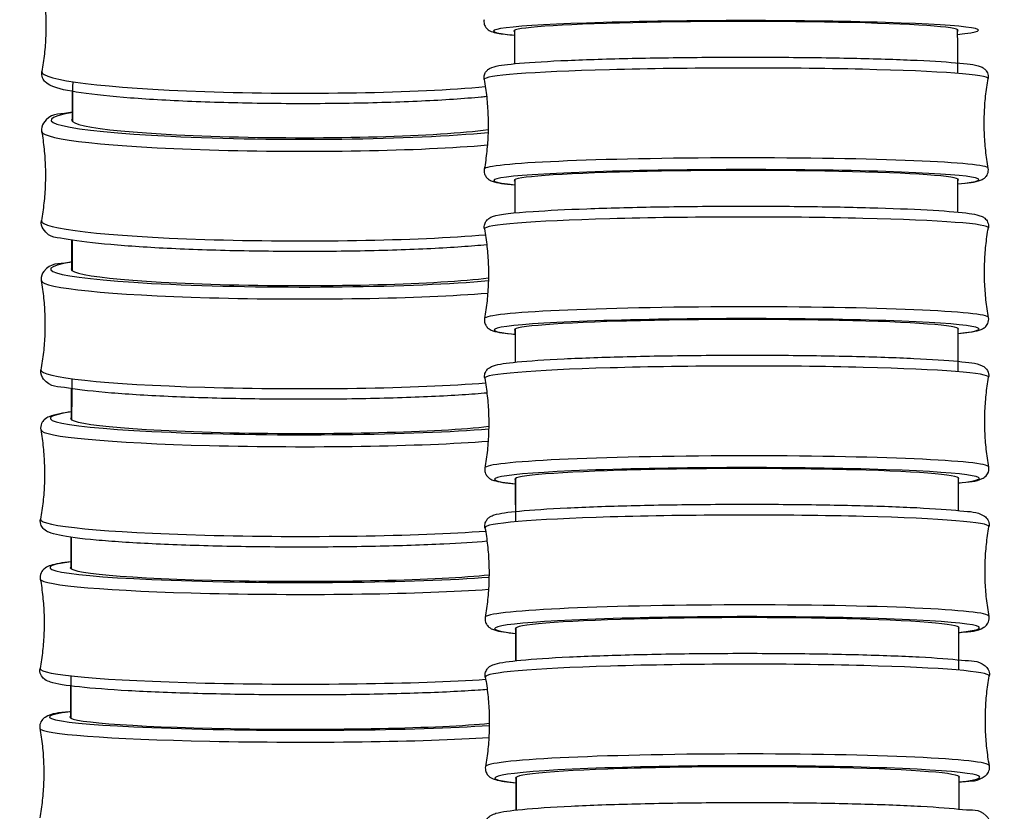
# Model space of a CAD drawing. Units: millimetres. Extents: x 80 to 2890, y 80 to 2020.
# Drawn here: x 2302 to 2332, y 611 to 636 of the extents above; entities that cross this region are included whole.
import ezdxf

# ---------------------------------------------------------------- set-up
doc = ezdxf.new("R2010")
doc.units = ezdxf.units.MM
doc.header["$LTSCALE"] = 1.8
doc.layers.add('Visible (ISO)', color=7, linetype='Continuous', lineweight=25)
doc.layers.add('Visible Narrow (ISO)', color=7, linetype='Continuous', lineweight=25)

msp = doc.modelspace()

# ---------------------------------------------------------------- linework, layer by layer
at = {"layer": 'Visible (ISO)'}
for centre, major_axis, ratio, start_param, end_param in [((2323.96691, 635.63708), (-6.89999, -0.01172), 0.04136646, 3.0581607, 6.36886846), ((2310.22144, 632.83615), (-6.89997, 0.0217), 0.0764223, 6.19808002, 8.92133471), ((2323.97522, 630.99151), (-6.89999, -0.01222), 0.04312988, 3.0575516, 6.36927196), ((2310.20659, 628.20025), (-6.89997, 0.02012), 0.0708791, 6.19806865, 8.92853006), ((2323.98385, 626.34628), (-6.89999, -0.01269), 0.04478439, 3.05702028, 6.36967909), ((2310.19278, 623.56242), (-6.89998, 0.01847), 0.06510191, 6.1980368, 8.93554228), ((2323.99276, 621.70137), (-6.89999, -0.01312), 0.04629742, 3.05662524, 6.37003801), ((2310.18006, 618.92273), (-6.89998, 0.01676), 0.05910024, 6.19799823, 8.94234793), ((2324.00192, 617.05675), (-6.89999, -0.0135), 0.04763376, 3.05643616, 6.37030916), ((2310.16848, 614.28127), (-6.89998, 0.015), 0.0528828, 6.19796313, 8.94892031), ((2324.01128, 612.41237), (-6.89999, -0.01382), 0.0487559, 3.05653521, 6.37046542)]:
    msp.add_ellipse(centre, major_axis=major_axis, ratio=ratio, start_param=start_param, end_param=end_param, dxfattribs=at)
for points, knots in [([(2302.40768, 637.13588), (2302.43891, 636.95701), (2302.46433, 636.77482), (2302.50245, 636.40625), (2302.51514, 636.21989), (2302.5272, 635.84575), (2302.52657, 635.65798), (2302.51199, 635.28393), (2302.49804, 635.09765), (2302.45745, 634.72935), (2302.4308, 634.54733), (2302.39837, 634.36868)], [0.0266041905, 0.0266041905, 0.0266041905, 0.0266041905, 0.0324236993, 0.0324236993, 0.0382432081, 0.0382432081, 0.044062717, 0.044062717, 0.0498822258, 0.0498822258, 0.0557017346, 0.0557017346, 0.0557017346, 0.0557017346]), ([(2316.13726, 635.97826), (2316.12919, 635.93238), (2316.13226, 635.88136), (2316.15699, 635.7943), (2316.17734, 635.75921), (2316.22241, 635.69971), (2316.24669, 635.67949), (2316.30646, 635.63579), (2316.33548, 635.62365), (2316.48935, 635.56268), (2316.60584, 635.54969), (2316.88144, 635.51645), (2316.98101, 635.50627), (2317.09246, 635.49641)], [0.033704503, 0.033704503, 0.033704503, 0.033704503, 0.052724566, 0.052724566, 0.07225929, 0.07225929, 0.097373589, 0.097373589, 0.144571936, 0.144571936, 0.367064692, 0.367064692, 0.471149365, 0.471149365, 0.471149365, 0.471149365]), ([(2316.14063, 634.11971), (2316.13221, 634.16662), (2316.13544, 634.2189), (2316.16109, 634.3076), (2316.18211, 634.34305), (2316.22874, 634.40352), (2316.25383, 634.42383), (2316.31793, 634.46955), (2316.34937, 634.48191), (2316.55651, 634.55984), (2316.75823, 634.57862), (2317.45896, 634.64539), (2317.94146, 634.67662), (2319.08965, 634.73014), (2319.74788, 634.7526), (2321.18289, 634.78755), (2321.9588, 634.80008), (2323.55179, 634.81409), (2324.36853, 634.81557), (2325.96118, 634.80736), (2326.73681, 634.79767), (2328.16957, 634.76806), (2328.82626, 634.74813), (2329.95694, 634.69986), (2330.42943, 634.67155), (2331.15615, 634.60756), (2331.37232, 634.58912), (2331.59187, 634.50777), (2331.62766, 634.49529), (2331.69843, 634.43882), (2331.71976, 634.41924), (2331.76711, 634.35479), (2331.79345, 634.30264), (2331.80485, 634.20942), (2331.80394, 634.17731), (2331.79869, 634.14745)], [6.23447223, 6.23447223, 6.23447223, 6.23447223, 6.25468595, 6.25468595, 6.27550196, 6.27550196, 6.30275798, 6.30275798, 6.35688955, 6.35688955, 6.67436078, 6.67436078, 7.00808803, 7.00808803, 7.33058358, 7.33058358, 7.65154102, 7.65154102, 7.97212616, 7.97212616, 8.29271029, 8.29271029, 8.61366226, 8.61366226, 8.93611954, 8.93611954, 9.26846137, 9.26846137, 9.32992274, 9.32992274, 9.3521651, 9.3521651, 9.37852793, 9.37852793, 9.39138412, 9.39138412, 9.39138412, 9.39138412]), ([(2316.21786, 633.5859), (2316.16386, 633.58037), (2316.1087, 633.57493), (2315.52281, 633.5192), (2314.89182, 633.47659), (2313.49814, 633.41112), (2312.73758, 633.38806), (2311.15899, 633.36317), (2310.34144, 633.36127), (2308.73006, 633.37873), (2307.93651, 633.39807), (2306.45184, 633.45612), (2305.76118, 633.49484), (2304.54874, 633.58829), (2304.0287, 633.64295), (2303.19527, 633.7666), (2302.90213, 633.82546), (2302.62562, 633.95177), (2302.56724, 633.98194), (2302.47485, 634.07441), (2302.44245, 634.11511), (2302.39608, 634.22848), (2302.38634, 634.30242), (2302.39837, 634.36868)], [3.84050509, 3.84050509, 3.84050509, 3.84050509, 3.87518021, 3.87518021, 4.20138002, 4.20138002, 4.52350054, 4.52350054, 4.84467773, 4.84467773, 5.16573349, 5.16573349, 5.48728718, 5.48728718, 5.81089387, 5.81089387, 6.14575738, 6.14575738, 6.24232221, 6.24232221, 6.29060463, 6.29060463, 6.33888704, 6.33888704, 6.33888704, 6.33888704]), ([(2316.14063, 634.11971), (2316.17294, 633.93964), (2316.19942, 633.75622), (2316.23963, 633.38517), (2316.25334, 633.19753), (2316.26739, 632.82078), (2316.26773, 632.63168), (2316.25501, 632.25489), (2316.24196, 632.0672), (2316.20307, 631.696), (2316.17724, 631.5125), (2316.14557, 631.33231)], [6.2344722266, 6.2344722266, 6.2344722266, 6.2344722266, 6.2375360747, 6.2375360747, 6.2405999229, 6.2405999229, 6.2436637711, 6.2436637711, 6.2467276192, 6.2467276192, 6.2497914674, 6.2497914674, 6.2497914674, 6.2497914674]), ([(2331.80363, 631.36005), (2331.77132, 631.54012), (2331.74483, 631.72354), (2331.70463, 632.0946), (2331.69091, 632.28224), (2331.67686, 632.65898), (2331.67653, 632.84808), (2331.68924, 633.22487), (2331.70229, 633.41256), (2331.74118, 633.78376), (2331.76702, 633.96727), (2331.79869, 634.14745)], [3.092879573, 3.092879573, 3.092879573, 3.092879573, 3.0959434212, 3.0959434212, 3.0990072693, 3.0990072693, 3.1020711175, 3.1020711175, 3.1051349656, 3.1051349656, 3.1081988138, 3.1081988138, 3.1081988138, 3.1081988138]), ([(2303.34724, 633.09828), (2303.30664, 633.09176), (2303.26747, 633.08516), (2302.87098, 633.01478), (2302.66816, 633.08818), (2302.40614, 632.69529), (2302.37564, 632.59378), (2302.3918, 632.50126)], [5.805250224, 5.805250224, 5.805250224, 5.805250224, 5.842022996, 5.842022996, 6.191472957, 6.191472957, 6.255649293, 6.255649293, 6.255649293, 6.255649293]), ([(2302.3918, 632.50126), (2302.42309, 632.32216), (2302.44858, 632.13973), (2302.4868, 631.77071), (2302.49955, 631.58411), (2302.5117, 631.20951), (2302.51111, 631.02151), (2302.4966, 630.64699), (2302.48268, 630.46047), (2302.44213, 630.0917), (2302.4155, 629.90944), (2302.38309, 629.73054)], [0.0275360146, 0.0275360146, 0.0275360146, 0.0275360146, 0.0329758505, 0.0329758505, 0.0384156865, 0.0384156865, 0.0438555224, 0.0438555224, 0.0492953583, 0.0492953583, 0.0547351943, 0.0547351943, 0.0547351943, 0.0547351943]), ([(2316.14557, 631.33231), (2316.13732, 631.28537), (2316.14073, 631.23311), (2316.1667, 631.14449), (2316.18783, 631.10912), (2316.23468, 631.04882), (2316.25985, 631.0286), (2316.32411, 630.98311), (2316.35559, 630.97085), (2316.56206, 630.89401), (2316.76231, 630.87596), (2317.10104, 630.84476)], [0.03339384, 0.03339384, 0.03339384, 0.03339384, 0.053607558, 0.053607558, 0.074423575, 0.074423575, 0.10167959, 0.10167959, 0.15581116, 0.15581116, 0.471580936, 0.471580936, 0.471580936, 0.471580936]), ([(2330.8511, 630.86923), (2331.18851, 630.90155), (2331.38855, 630.92051), (2331.59809, 630.999), (2331.63383, 631.01161), (2331.7044, 631.06833), (2331.72566, 631.08799), (2331.77278, 631.1526), (2331.79894, 631.20485), (2331.81001, 631.2981), (2331.80898, 631.33021), (2331.80363, 631.36005)], [2.752494509, 2.752494509, 2.752494509, 2.752494509, 3.067382982, 3.067382982, 3.128844358, 3.128844358, 3.151086711, 3.151086711, 3.177449544, 3.177449544, 3.190305734, 3.190305734, 3.190305734, 3.190305734]), ([(2316.14906, 629.47352), (2316.14046, 629.52144), (2316.14402, 629.5749), (2316.17085, 629.66509), (2316.19261, 629.7008), (2316.241, 629.7621), (2316.26698, 629.78243), (2316.33594, 629.83014), (2316.37017, 629.84268), (2316.65622, 629.94389), (2317.02912, 629.97196), (2318.12071, 630.04817), (2318.68575, 630.07659), (2319.9723, 630.12389), (2320.69132, 630.14287), (2322.21488, 630.16987), (2323.01891, 630.17791), (2324.63202, 630.18233), (2325.4408, 630.1787), (2326.98223, 630.16014), (2327.71457, 630.14521), (2329.03024, 630.10546), (2329.61291, 630.08064), (2330.57472, 630.0231), (2330.94978, 629.99081), (2331.33376, 629.93662), (2331.42968, 629.91956), (2331.55849, 629.88106), (2331.59812, 629.86945), (2331.68054, 629.81695), (2331.71191, 629.79491), (2331.77286, 629.71521), (2331.80139, 629.66124), (2331.81327, 629.56465), (2331.81236, 629.53235), (2331.80708, 629.50233)], [6.23417482, 6.23417482, 6.23417482, 6.23417482, 6.25554005, 6.25554005, 6.27760062, 6.27760062, 6.30702553, 6.30702553, 6.36876827, 6.36876827, 6.82475829, 6.82475829, 7.15055054, 7.15055054, 7.4721476, 7.4721476, 7.79290325, 7.79290325, 8.11347333, 8.11347333, 8.43418369, 8.43418369, 8.75559871, 8.75559871, 9.08023127, 9.08023127, 9.23595341, 9.23595341, 9.31381448, 9.31381448, 9.34961997, 9.34961997, 9.37829764, 9.37829764, 9.39167554, 9.39167554, 9.39167554, 9.39167554]), ([(2316.222, 628.97818), (2315.98369, 628.95514), (2315.72228, 628.93366), (2314.84838, 628.8725), (2314.16588, 628.83886), (2312.69341, 628.79055), (2311.90454, 628.77577), (2310.29719, 628.76623), (2309.47906, 628.77145), (2307.89462, 628.80133), (2307.12864, 628.82598), (2305.72423, 628.89241), (2305.08646, 628.93418), (2303.99812, 629.03149), (2303.55072, 629.08674), (2302.85902, 629.21401), (2302.65574, 629.14188), (2302.3962, 629.53642), (2302.36634, 629.63812), (2302.38309, 629.73054)], [3.83595704, 3.83595704, 3.83595704, 3.83595704, 3.98998904, 3.98998904, 4.31373635, 4.31373635, 4.63527337, 4.63527337, 4.95627546, 4.95627546, 5.27734632, 5.27734632, 5.59919921, 5.59919921, 5.9242942, 5.9242942, 6.27374417, 6.27374417, 6.3379205, 6.3379205, 6.3379205, 6.3379205]), ([(2316.14906, 629.47352), (2316.18138, 629.29349), (2316.20787, 629.11012), (2316.2481, 628.73914), (2316.26182, 628.55154), (2316.2759, 628.17488), (2316.27624, 627.98582), (2316.26356, 627.60911), (2316.25052, 627.42146), (2316.21166, 627.05034), (2316.18584, 626.86687), (2316.15419, 626.68673)], [6.2341748165, 6.2341748165, 6.2341748165, 6.2341748165, 6.2373564314, 6.2373564314, 6.2405380463, 6.2405380463, 6.2437196611, 6.2437196611, 6.246901276, 6.246901276, 6.2500828909, 6.2500828909, 6.2500828909, 6.2500828909]), ([(2331.81221, 626.71553), (2331.77989, 626.89556), (2331.7534, 627.07893), (2331.71317, 627.44991), (2331.69945, 627.63751), (2331.68538, 628.01417), (2331.68503, 628.20323), (2331.69772, 628.57994), (2331.71075, 628.76759), (2331.74961, 629.13871), (2331.77543, 629.32218), (2331.80708, 629.50233)], [3.0925821629, 3.0925821629, 3.0925821629, 3.0925821629, 3.0957637778, 3.0957637778, 3.0989453927, 3.0989453927, 3.1021270076, 3.1021270076, 3.1053086225, 3.1053086225, 3.1084902373, 3.1084902373, 3.1084902373, 3.1084902373]), ([(2303.33228, 628.44303), (2303.30036, 628.43827), (2303.26935, 628.43345), (2302.87997, 628.37055), (2302.69562, 628.42714), (2302.41012, 628.09476), (2302.36043, 627.98726), (2302.37539, 627.87388), (2302.37611, 627.8692), (2302.37692, 627.86456)], [5.806306379, 5.806306379, 5.806306379, 5.806306379, 5.835346154, 5.835346154, 6.181616781, 6.181616781, 6.251632801, 6.251632801, 6.254674524, 6.254674524, 6.254674524, 6.254674524]), ([(2302.37692, 627.86456), (2302.40829, 627.68523), (2302.43383, 627.50259), (2302.47218, 627.13311), (2302.48497, 626.94629), (2302.49722, 626.57123), (2302.49667, 626.38301), (2302.48223, 626.00803), (2302.46835, 625.82129), (2302.42785, 625.45204), (2302.40124, 625.26955), (2302.36883, 625.09041)], [0.0285107835, 0.0285107835, 0.0285107835, 0.0285107835, 0.0335539551, 0.0335539551, 0.0385971268, 0.0385971268, 0.0436402985, 0.0436402985, 0.0486834701, 0.0486834701, 0.0537266418, 0.0537266418, 0.0537266418, 0.0537266418]), ([(2316.15419, 626.68673), (2316.14576, 626.63877), (2316.14952, 626.58533), (2316.17668, 626.49524), (2316.19857, 626.45961), (2316.24718, 626.39849), (2316.27324, 626.37825), (2316.34237, 626.33079), (2316.37666, 626.31838), (2316.57915, 626.24757), (2316.78296, 626.22505), (2317.10993, 626.19381)], [0.033102416, 0.033102416, 0.033102416, 0.033102416, 0.054467647, 0.054467647, 0.076528224, 0.076528224, 0.105953125, 0.105953125, 0.167695872, 0.167695872, 0.471989889, 0.471989889, 0.471989889, 0.471989889]), ([(2330.85944, 626.21922), (2330.99585, 626.23277), (2331.11454, 626.24677), (2331.34048, 626.2795), (2331.43634, 626.29692), (2331.56501, 626.33589), (2331.6046, 626.34764), (2331.68682, 626.40044), (2331.71812, 626.4226), (2331.77877, 626.50253), (2331.8071, 626.5566), (2331.81862, 626.65323), (2331.8176, 626.68552), (2331.81221, 626.71553)], [2.752070422, 2.752070422, 2.752070422, 2.752070422, 2.879158875, 2.879158875, 3.034881009, 3.034881009, 3.112742077, 3.112742077, 3.148547572, 3.148547572, 3.177225237, 3.177225237, 3.190603144, 3.190603144, 3.190603144, 3.190603144]), ([(2316.15779, 624.82771), (2316.14902, 624.87658), (2316.1529, 624.93113), (2316.18083, 625.02269), (2316.20329, 625.05864), (2316.25337, 625.12075), (2316.28022, 625.14112), (2316.3543, 625.19095), (2316.39164, 625.20372), (2316.6016, 625.27372), (2316.82294, 625.3009), (2317.53723, 625.37108), (2318.0299, 625.40423), (2319.19539, 625.46087), (2319.86122, 625.48452), (2321.30787, 625.52105), (2322.08782, 625.53396), (2323.68495, 625.54788), (2324.5018, 625.54889), (2326.0908, 625.53894), (2326.86265, 625.52798), (2328.28446, 625.49513), (2328.93395, 625.47325), (2330.0479, 625.42052), (2330.51063, 625.38974), (2331.21891, 625.31993), (2331.41018, 625.31336), (2331.64539, 625.202), (2331.68218, 625.18464), (2331.76179, 625.10198), (2331.8022, 625.04574), (2331.82202, 624.93079), (2331.82195, 624.8926), (2331.81578, 624.85749)], [6.23390268, 6.23390268, 6.23390268, 6.23390268, 6.25634744, 6.25634744, 6.27958283, 6.27958283, 6.31113732, 6.31113732, 6.38096704, 6.38096704, 6.69014665, 6.69014665, 7.02333099, 7.02333099, 7.34585908, 7.34585908, 7.6668522, 7.6668522, 7.98747286, 7.98747286, 8.30810765, 8.30810765, 8.62916522, 8.62916522, 8.95196, 8.95196, 9.28671375, 9.28671375, 9.33932788, 9.33932788, 9.37582675, 9.37582675, 9.39194201, 9.39194201, 9.39194201, 9.39194201]), ([(2316.22641, 624.36937), (2315.99153, 624.3481), (2315.7338, 624.32826), (2314.86759, 624.27136), (2314.18842, 624.23991), (2312.72106, 624.19451), (2311.93395, 624.18047), (2310.32851, 624.17095), (2309.51053, 624.17544), (2307.92493, 624.20247), (2307.1576, 624.22501), (2305.74932, 624.28598), (2305.10898, 624.32442), (2304.01503, 624.41403), (2303.56429, 624.46499), (2302.86892, 624.5815), (2302.68425, 624.52598), (2302.40069, 624.86002), (2302.35162, 624.96781), (2302.36725, 625.08109), (2302.368, 625.08578), (2302.36883, 625.09041)], [3.83151632, 3.83151632, 3.83151632, 3.83151632, 3.98433627, 3.98433627, 4.30789261, 4.30789261, 4.62933752, 4.62933752, 4.95027104, 4.95027104, 5.2712594, 5.2712594, 5.59295613, 5.59295613, 5.91758358, 5.91758358, 6.26385421, 6.26385421, 6.33387023, 6.33387023, 6.33691195, 6.33691195, 6.33691195, 6.33691195]), ([(2316.15779, 624.82771), (2316.19012, 624.64772), (2316.21662, 624.46439), (2316.25686, 624.0935), (2316.2706, 623.90594), (2316.28469, 623.52935), (2316.28505, 623.34033), (2316.27239, 622.96369), (2316.25937, 622.77608), (2316.22054, 622.40504), (2316.19473, 622.22161), (2316.16309, 622.0415)], [6.2339026809, 6.2339026809, 6.2339026809, 6.2339026809, 6.2371920154, 6.2371920154, 6.2404813499, 6.2404813499, 6.2437706844, 6.2437706844, 6.2470600189, 6.2470600189, 6.2503493533, 6.2503493533, 6.2503493533, 6.2503493533]), ([(2331.82108, 622.07128), (2331.78876, 622.25127), (2331.76225, 622.4346), (2331.72201, 622.80549), (2331.70828, 622.99305), (2331.69418, 623.36964), (2331.69382, 623.55866), (2331.70649, 623.9353), (2331.71951, 624.12291), (2331.75834, 624.49395), (2331.78414, 624.67738), (2331.81578, 624.85749)], [3.0923100274, 3.0923100274, 3.0923100274, 3.0923100274, 3.0955993618, 3.0955993618, 3.0988886963, 3.0988886963, 3.1021780308, 3.1021780308, 3.1054673653, 3.1054673653, 3.1087566998, 3.1087566998, 3.1087566998, 3.1087566998]), ([(2303.31838, 623.7851), (2303.18036, 623.76612), (2303.05949, 623.74636), (2302.82213, 623.69852), (2302.71841, 623.67253), (2302.57403, 623.61013), (2302.52616, 623.58802), (2302.44286, 623.50932), (2302.41311, 623.475), (2302.3642, 623.37016), (2302.35119, 623.29385), (2302.3631, 623.22582)], [5.80741596, 5.80741596, 5.80741596, 5.80741596, 5.933624217, 5.933624217, 6.093641357, 6.093641357, 6.173649927, 6.173649927, 6.211933112, 6.211933112, 6.253658497, 6.253658497, 6.253658497, 6.253658497]), ([(2302.3631, 623.22582), (2302.39453, 623.04628), (2302.42014, 622.86342), (2302.4586, 622.49351), (2302.47145, 622.30647), (2302.4838, 621.93099), (2302.4833, 621.74254), (2302.46894, 621.36713), (2302.45509, 621.18016), (2302.41464, 620.81047), (2302.38806, 620.62775), (2302.35567, 620.44838)], [0.0295268103, 0.0295268103, 0.0295268103, 0.0295268103, 0.0341570783, 0.0341570783, 0.0387873464, 0.0387873464, 0.0434176144, 0.0434176144, 0.0480478824, 0.0480478824, 0.0526781504, 0.0526781504, 0.0526781504, 0.0526781504]), ([(2316.16309, 622.0415), (2316.1545, 621.99259), (2316.15859, 621.93806), (2316.18687, 621.8466), (2316.20947, 621.81074), (2316.25978, 621.74882), (2316.28671, 621.72855), (2316.36098, 621.67901), (2316.39837, 621.66638), (2316.59932, 621.60023), (2316.80434, 621.57473), (2317.11907, 621.54367)], [0.032835954, 0.032835954, 0.032835954, 0.032835954, 0.055280713, 0.055280713, 0.078516107, 0.078516107, 0.110070594, 0.110070594, 0.17990031, 0.17990031, 0.472360314, 0.472360314, 0.472360314, 0.472360314]), ([(2330.86813, 621.56993), (2331.22712, 621.60677), (2331.41771, 621.61411), (2331.652, 621.72612), (2331.68872, 621.74362), (2331.76802, 621.82658), (2331.80822, 621.88298), (2331.8276, 621.99801), (2331.82738, 622.03619), (2331.82108, 622.07128)], [2.751700241, 2.751700241, 2.751700241, 2.751700241, 3.085647022, 3.085647022, 3.138261151, 3.138261151, 3.174760019, 3.174760019, 3.19087528, 3.19087528, 3.19087528, 3.19087528]), ([(2316.1668, 620.18228), (2316.15787, 620.232), (2316.16203, 620.28753), (2316.19097, 620.38031), (2316.21405, 620.41646), (2316.2657, 620.47935), (2316.29337, 620.49976), (2316.37261, 620.55172), (2316.41326, 620.56477), (2316.63397, 620.6344), (2316.87421, 620.66488), (2317.62113, 620.73697), (2318.12436, 620.77056), (2319.30772, 620.82777), (2319.98169, 620.85156), (2321.44059, 620.88796), (2322.22471, 620.9006), (2323.82576, 620.91361), (2324.64235, 620.91397), (2326.22645, 620.90241), (2326.99366, 620.89048), (2328.40234, 620.85548), (2329.04331, 620.8324), (2330.13753, 620.77712), (2330.5888, 620.74502), (2331.2751, 620.67198), (2331.43168, 620.69444), (2331.69424, 620.5325), (2331.73037, 620.50846), (2331.79601, 620.41729), (2331.82343, 620.35942), (2331.83064, 620.26565), (2331.82924, 620.23848), (2331.82475, 620.21293)], [6.2336622, 6.2336622, 6.2336622, 6.2336622, 6.25708122, 6.25708122, 6.28138393, 6.28138393, 6.31494397, 6.31494397, 6.39298128, 6.39298128, 6.70883279, 6.70883279, 7.04080597, 7.04080597, 7.36324574, 7.36324574, 7.68423, 7.68423, 8.004861, 8.004861, 8.32552432, 8.32552432, 8.64665728, 8.64665728, 8.96973386, 8.96973386, 9.30697496, 9.30697496, 9.34957614, 9.34957614, 9.38014777, 9.38014777, 9.39217732, 9.39217732, 9.39217732, 9.39217732]), ([(2316.23109, 619.75947), (2315.84193, 619.72681), (2315.38866, 619.69774), (2314.24748, 619.64177), (2313.52921, 619.61754), (2312.00586, 619.58552), (2311.20144, 619.57769), (2309.58579, 619.57907), (2308.77487, 619.58827), (2307.22717, 619.6228), (2306.49073, 619.64813), (2305.16468, 619.71252), (2304.5759, 619.75159), (2303.59844, 619.84061), (2303.21513, 619.88976), (2302.81215, 619.97322), (2302.70857, 619.99977), (2302.56453, 620.06294), (2302.51678, 620.08531), (2302.4339, 620.16445), (2302.40434, 620.19893), (2302.356, 620.30403), (2302.34339, 620.38041), (2302.35567, 620.44838)], [3.82719731, 3.82719731, 3.82719731, 3.82719731, 4.08205266, 4.08205266, 4.40442414, 4.40442414, 4.72553395, 4.72553395, 5.04636158, 5.04636158, 5.36737985, 5.36737985, 5.68938282, 5.68938282, 6.01582918, 6.01582918, 6.17584632, 6.17584632, 6.25585489, 6.25585489, 6.29413807, 6.29413807, 6.33586346, 6.33586346, 6.33586346, 6.33586346]), ([(2316.1668, 620.18228), (2316.19913, 620.00233), (2316.22564, 619.81904), (2316.26589, 619.44821), (2316.27963, 619.26069), (2316.29375, 618.88417), (2316.29412, 618.69519), (2316.28148, 618.31862), (2316.26847, 618.13105), (2316.22967, 617.76007), (2316.20387, 617.57667), (2316.17225, 617.39659)], [6.2336621994, 6.2336621994, 6.2336621994, 6.2336621994, 6.2370466928, 6.2370466928, 6.2404311862, 6.2404311862, 6.2438156797, 6.2438156797, 6.2472001731, 6.2472001731, 6.2505846665, 6.2505846665, 6.2505846665, 6.2505846665]), ([(2331.8302, 617.42724), (2331.79787, 617.60719), (2331.77136, 617.79048), (2331.73111, 618.16131), (2331.71736, 618.34883), (2331.70325, 618.72535), (2331.70288, 618.91433), (2331.71552, 619.2909), (2331.72853, 619.47847), (2331.76733, 619.84945), (2331.79313, 620.03285), (2331.82475, 620.21293)], [3.0920695458, 3.0920695458, 3.0920695458, 3.0920695458, 3.0954540392, 3.0954540392, 3.0988385327, 3.0988385327, 3.1022230261, 3.1022230261, 3.1056075195, 3.1056075195, 3.1089920129, 3.1089920129, 3.1089920129, 3.1089920129]), ([(2303.30558, 619.12458), (2303.02803, 619.08983), (2302.82738, 619.05594), (2302.61514, 618.98694), (2302.56376, 618.96912), (2302.46851, 618.90256), (2302.43115, 618.87283), (2302.36624, 618.76897), (2302.34157, 618.69575), (2302.34683, 618.60929), (2302.34829, 618.59703), (2302.35038, 618.5851)], [5.808581052, 5.808581052, 5.808581052, 5.808581052, 6.063702668, 6.063702668, 6.158152714, 6.158152714, 6.205377738, 6.205377738, 6.245837879, 6.245837879, 6.252602761, 6.252602761, 6.252602761, 6.252602761]), ([(2302.35038, 618.5851), (2302.38188, 618.40535), (2302.40755, 618.22229), (2302.44613, 617.85198), (2302.45904, 617.66473), (2302.47149, 617.28884), (2302.47103, 617.10019), (2302.45675, 616.72436), (2302.44294, 616.53718), (2302.40256, 616.16706), (2302.376, 615.98412), (2302.34362, 615.80453)], [0.0305825464, 0.0305825464, 0.0305825464, 0.0305825464, 0.0347843662, 0.0347843662, 0.0389861859, 0.0389861859, 0.0431880057, 0.0431880057, 0.0473898255, 0.0473898255, 0.0515916452, 0.0515916452, 0.0515916452, 0.0515916452]), ([(2316.17225, 617.39659), (2316.16351, 617.34684), (2316.16789, 617.29133), (2316.1972, 617.19866), (2316.22042, 617.1626), (2316.27232, 617.09992), (2316.30006, 617.07961), (2316.3795, 617.02796), (2316.42021, 617.01507), (2316.6215, 616.95243), (2316.82586, 616.92511), (2317.1284, 616.89442)], [0.032600641, 0.032600641, 0.032600641, 0.032600641, 0.056019659, 0.056019659, 0.08032237, 0.08032237, 0.113882411, 0.113882411, 0.191919721, 0.191919721, 0.47267803, 0.47267803, 0.47267803, 0.47267803]), ([(2330.8772, 616.92145), (2330.89579, 616.92341), (2330.91405, 616.92538), (2331.28235, 616.96604), (2331.43902, 616.94418), (2331.70095, 617.10715), (2331.73698, 617.13134), (2331.80226, 617.22276), (2331.82945, 617.28074), (2331.8363, 617.37453), (2331.83479, 617.4017), (2331.8302, 617.42724)], [2.751403545, 2.751403545, 2.751403545, 2.751403545, 2.768672305, 2.768672305, 3.105913403, 3.105913403, 3.148514582, 3.148514582, 3.17908621, 3.17908621, 3.191115761, 3.191115761, 3.191115761, 3.191115761]), ([(2330.87685, 617.09816), (2330.87753, 616.75696), (2330.87821, 616.41577), (2330.87911, 615.96727), (2330.87932, 615.85995), (2330.87954, 615.75262)], [24.900538392, 24.900538392, 24.900538392, 24.900538392, 25.00301746, 25.00301746, 25.035250171, 25.035250171, 25.035250171, 25.035250171]), ([(2316.17603, 615.53722), (2316.16696, 615.58765), (2316.17138, 615.64401), (2316.20118, 615.73783), (2316.22479, 615.77415), (2316.27782, 615.83773), (2316.30621, 615.85818), (2316.39033, 615.91217), (2316.43428, 615.92551), (2316.66311, 615.99428), (2316.914, 616.02694), (2317.67616, 616.10023), (2318.1859, 616.1343), (2319.38024, 616.19221), (2320.05909, 616.21622), (2321.52529, 616.25274), (2322.31186, 616.26528), (2323.9151, 616.27777), (2324.73144, 616.27772), (2326.31238, 616.26507), (2327.07667, 616.25245), (2328.47722, 616.21587), (2329.11295, 616.1919), (2330.19513, 616.13469), (2330.63941, 616.10156), (2331.31273, 616.02595), (2331.44581, 616.08218), (2331.7278, 615.86853), (2331.75489, 615.8449), (2331.80884, 615.76644), (2331.83487, 615.70704), (2331.83957, 615.61601), (2331.838, 615.59164), (2331.83395, 615.56859)], [6.23346017, 6.23346017, 6.23346017, 6.23346017, 6.25771219, 6.25771219, 6.28293302, 6.28293302, 6.31827327, 6.31827327, 6.40410649, 6.40410649, 6.71999796, 6.71999796, 7.05139874, 7.05139874, 7.37380266, 7.37380266, 7.69478806, 7.69478806, 8.0154297, 8.0154297, 8.33611553, 8.33611553, 8.6573047, 8.6573047, 8.98058858, 8.98058858, 9.31971444, 9.31971444, 9.35034286, 9.35034286, 9.38129424, 9.38129424, 9.39237489, 9.39237489, 9.39237489, 9.39237489]), ([(2316.23601, 615.14851), (2316.14467, 615.14149), (2316.04975, 615.13465), (2315.42158, 615.09216), (2314.79152, 615.06184), (2313.39979, 615.01526), (2312.63969, 614.99891), (2311.06289, 614.98148), (2310.24661, 614.98037), (2308.63902, 614.99348), (2307.84799, 615.00768), (2306.36986, 615.05), (2305.68318, 615.07813), (2304.48073, 615.14574), (2303.96635, 615.1852), (2303.14931, 615.27359), (2302.86451, 615.31612), (2302.60642, 615.40141), (2302.55514, 615.41948), (2302.46021, 615.48651), (2302.42299, 615.51642), (2302.35859, 615.62059), (2302.33427, 615.69393), (2302.33995, 615.78036), (2302.34147, 615.79261), (2302.34362, 615.80453)], [3.82301712, 3.82301712, 3.82301712, 3.82301712, 3.88322679, 3.88322679, 4.20762976, 4.20762976, 4.52915023, 4.52915023, 4.84999954, 4.84999954, 5.17076753, 5.17076753, 5.4919086, 5.4919086, 5.81458824, 5.81458824, 6.14587686, 6.14587686, 6.24032691, 6.24032691, 6.28755193, 6.28755193, 6.32801207, 6.32801207, 6.33477695, 6.33477695, 6.33477695, 6.33477695]), ([(2316.17603, 615.53722), (2316.20836, 615.3573), (2316.23488, 615.17404), (2316.27515, 614.80327), (2316.2889, 614.61578), (2316.30303, 614.23933), (2316.3034, 614.05037), (2316.29078, 613.67386), (2316.27778, 613.48632), (2316.239, 613.1154), (2316.21322, 612.93203), (2316.18161, 612.75198)], [6.2334601711, 6.2334601711, 6.2334601711, 6.2334601711, 6.236924585, 6.236924585, 6.2403889989, 6.2403889989, 6.2438534127, 6.2438534127, 6.2473178266, 6.2473178266, 6.2507822405, 6.2507822405, 6.2507822405, 6.2507822405]), ([(2331.83953, 612.78335), (2331.8072, 612.96327), (2331.78068, 613.14653), (2331.74041, 613.51729), (2331.72666, 613.70478), (2331.71253, 614.08124), (2331.71216, 614.27019), (2331.72478, 614.6467), (2331.73778, 614.83425), (2331.77656, 615.20517), (2331.80234, 615.38854), (2331.83395, 615.56859)], [3.0918675175, 3.0918675175, 3.0918675175, 3.0918675175, 3.0953319314, 3.0953319314, 3.0987963453, 3.0987963453, 3.1022607591, 3.1022607591, 3.105725173, 3.105725173, 3.1091895869, 3.1091895869, 3.1091895869, 3.1091895869]), ([(2303.29393, 614.46161), (2303.28175, 614.46024), (2303.26971, 614.45886), (2302.9002, 614.41604), (2302.72661, 614.42826), (2302.46849, 614.26489), (2302.43125, 614.239), (2302.36381, 614.14254), (2302.33568, 614.07749), (2302.33357, 613.98409), (2302.33524, 613.96279), (2302.3388, 613.94248)], [5.809803221, 5.809803221, 5.809803221, 5.809803221, 5.821058559, 5.821058559, 6.159149949, 6.159149949, 6.205329326, 6.205329326, 6.241032393, 6.241032393, 6.251508703, 6.251508703, 6.251508703, 6.251508703]), ([(2302.3388, 613.94248), (2302.37037, 613.76255), (2302.39611, 613.57929), (2302.43481, 613.2086), (2302.44777, 613.02117), (2302.46033, 612.64489), (2302.45992, 612.45605), (2302.44573, 612.07983), (2302.43195, 611.89246), (2302.39164, 611.52194), (2302.3651, 611.3388), (2302.33275, 611.159)], [0.0316766037, 0.0316766037, 0.0316766037, 0.0316766037, 0.0354350589, 0.0354350589, 0.0391935141, 0.0391935141, 0.0429519693, 0.0429519693, 0.0467104245, 0.0467104245, 0.0504688797, 0.0504688797, 0.0504688797, 0.0504688797]), ([(2330.88664, 612.27384), (2330.91716, 612.27713), (2330.94681, 612.28046), (2331.32015, 612.32389), (2331.45345, 612.2682), (2331.73458, 612.48297), (2331.76158, 612.50672), (2331.81522, 612.58539), (2331.841, 612.6449), (2331.84534, 612.73595), (2331.84367, 612.7603), (2331.83953, 612.78335)], [2.751202324, 2.751202324, 2.751202324, 2.751202324, 2.779531479, 2.779531479, 3.118657338, 3.118657338, 3.149285754, 3.149285754, 3.180237135, 3.180237135, 3.19131779, 3.19131779, 3.19131779, 3.19131779]), ([(2316.18161, 612.75198), (2316.17275, 612.70151), (2316.17739, 612.64517), (2316.20756, 612.55147), (2316.23132, 612.51525), (2316.2846, 612.45188), (2316.31307, 612.43155), (2316.39741, 612.37789), (2316.44141, 612.36472), (2316.64427, 612.30464), (2316.84674, 612.27637), (2317.13787, 612.24616)], [0.032403067, 0.032403067, 0.032403067, 0.032403067, 0.056655084, 0.056655084, 0.081875912, 0.081875912, 0.117216162, 0.117216162, 0.203049385, 0.203049385, 0.472930748, 0.472930748, 0.472930748, 0.472930748]), ([(2316.18544, 610.89249), (2316.17628, 610.94348), (2316.18089, 611.00049), (2316.21136, 611.09511), (2316.23539, 611.13156), (2316.28953, 611.1957), (2316.3185, 611.21619), (2316.40679, 611.27191), (2316.45369, 611.28554), (2316.69036, 611.35394), (2316.94981, 611.38811), (2317.72469, 611.46227), (2318.23985, 611.49668), (2319.44332, 611.55507), (2320.12621, 611.57921), (2321.59842, 611.61574), (2322.38697, 611.62817), (2323.9919, 611.64017), (2324.80796, 611.63977), (2326.38609, 611.62618), (2327.14787, 611.613), (2328.54145, 611.57513), (2329.17272, 611.55043), (2330.24467, 611.49166), (2330.68303, 611.45772), (2331.34553, 611.38001), (2331.4613, 611.47981), (2331.761, 611.20124), (2331.78222, 611.17801), (2331.82701, 611.10353), (2331.84828, 611.04287), (2331.84811, 610.96046), (2331.84644, 610.94206), (2331.84335, 610.92441)], [6.23330373, 6.23330373, 6.23330373, 6.23330373, 6.25820979, 6.25820979, 6.28415521, 6.28415521, 6.32093693, 6.32093693, 6.41345396, 6.41345396, 6.72937636, 6.72937636, 7.06031247, 7.06031247, 7.38268322, 7.38268322, 7.70366805, 7.70366805, 8.02431781, 8.02431781, 8.34502209, 8.34502209, 8.66625877, 8.66625877, 8.98972303, 8.98972303, 9.33059288, 9.33059288, 9.35401315, 9.35401315, 9.38391575, 9.38391575, 9.39252782, 9.39252782, 9.39252782, 9.39252782])]:
    msp.add_open_spline(points, degree=3, knots=knots, dxfattribs=at)
for points in [[(2317.09407, 634.61062), (2317.09344, 634.95702), (2317.09281, 635.30342), (2317.09218, 635.64982)], [(2330.84286, 635.67255), (2330.84362, 635.21831), (2330.84439, 634.76408), (2330.84516, 634.30985)], [(2303.34629, 632.81296), (2303.34732, 633.12448), (2303.34836, 633.43597), (2303.34941, 633.74746)], [(2317.10269, 629.96992), (2317.10203, 630.31492), (2317.10138, 630.65992), (2317.10074, 631.00492)], [(2330.85082, 631.02867), (2330.85142, 630.68415), (2330.85203, 630.33963), (2330.85264, 629.99512)], [(2303.33146, 628.17873), (2303.33244, 628.49503), (2303.33342, 628.81131), (2303.33441, 629.12758)], [(2317.11161, 625.32915), (2317.11094, 625.67287), (2317.11027, 626.0166), (2317.1096, 626.36033)], [(2330.85913, 626.38504), (2330.85996, 625.93404), (2330.86079, 625.48305), (2330.86162, 625.03207)], [(2303.31769, 623.54263), (2303.3186, 623.86392), (2303.31953, 624.18518), (2303.32046, 624.50643)], [(2317.12077, 620.68817), (2317.12009, 621.03078), (2317.11941, 621.37339), (2317.11873, 621.71601)], [(2330.86781, 621.74156), (2330.86846, 621.39936), (2330.86911, 621.05717), (2330.86977, 620.71498)], [(2303.30501, 618.90475), (2303.30586, 619.23119), (2303.30672, 619.55763), (2303.30759, 619.88404)], [(2317.13012, 616.04685), (2317.12943, 616.38853), (2317.12874, 616.73021), (2317.12804, 617.07189)], [(2303.29346, 614.26516), (2303.29424, 614.59694), (2303.29504, 614.92871), (2303.29584, 615.26046)], [(2317.13959, 611.40502), (2317.1389, 611.74599), (2317.1382, 612.08695), (2317.1375, 612.42792)], [(2330.88626, 612.45472), (2330.88697, 612.11418), (2330.88767, 611.77358), (2330.88838, 611.43292)]]:
    msp.add_open_spline(points, degree=3, dxfattribs=at)
at = {"layer": 'Visible Narrow (ISO)'}
for centre, major_axis, ratio, start_param, end_param in [((2323.96691, 635.63708), (-7.53387, -0.0128), 0.04136646, 2.72058115, 6.70462552), ((2310.22674, 634.33303), (-7.82923, 0.02635), 0.08172135, 6.26863654, 8.71763604), ((2323.96965, 634.13617), (-7.82926, -0.01387), 0.04312988, 3.13393303, 6.29084493), ((2310.22144, 632.83615), (-7.53385, 0.0237), 0.0764223, 5.86184809, 8.78457712), ((2310.22034, 632.48477), (-7.82923, 0.02463), 0.0764223, 0.01359959, 2.44832376), ((2323.9746, 631.34359), (7.82926, 0.01387), 0.04312988, 0.00765962, 3.13393303), ((2323.97522, 630.99151), (-7.53387, -0.01335), 0.04312988, 2.72046708, 6.7047032), ((2310.21157, 629.69778), (-7.82923, 0.02463), 0.0764223, 6.26958572, 8.72102565), ((2323.97807, 629.49071), (-7.82926, -0.0144), 0.04478439, 3.13363862, 6.29113934), ((2310.20659, 628.20025), (-7.53385, 0.02197), 0.0708791, 5.86184652, 8.78999161), ((2310.20556, 627.84872), (-7.82924, 0.02283), 0.0708791, 0.01260793, 2.45359431), ((2323.9832, 626.69834), (7.82926, 0.0144), 0.04478439, 0.00795404, 3.13363862), ((2323.98385, 626.34628), (-7.53387, -0.01386), 0.04478439, 2.72036715, 6.70478163), ((2310.19743, 625.06059), (-7.82924, 0.02283), 0.0708791, 6.27057738, 8.72428222), ((2323.98678, 624.84558), (-7.82926, -0.01489), 0.04629742, 3.13336932, 6.29140864), ((2310.19278, 623.56242), (-7.53386, 0.02017), 0.06510191, 5.86184104, 8.79522728), ((2310.19184, 623.21076), (-7.82924, 0.02096), 0.06510191, 0.01157567, 2.45868206), ((2323.99209, 622.05341), (7.82926, 0.01489), 0.04629742, 0.00822334, 3.13336932), ((2323.99276, 621.70137), (-7.53387, -0.01433), 0.04629742, 2.72029283, 6.70485077), ((2310.18437, 620.42152), (-7.82924, 0.02096), 0.06510191, 6.27160964, 8.72739304), ((2323.99577, 620.20076), (-7.82926, -0.01532), 0.04763376, 3.13313142, 6.29164654), ((2310.18006, 618.92273), (-7.53386, 0.0183), 0.05910024, 5.8618343, 8.80026835), ((2310.17921, 618.57094), (-7.82925, 0.01902), 0.05910024, 0.01050455, 2.46357311), ((2324.00123, 617.40876), (7.82926, 0.01532), 0.04763376, 0.00846123, 3.13313142), ((2324.00192, 617.05675), (-7.53387, -0.01474), 0.04763376, 2.72025782, 6.70490282), ((2324.00498, 615.55621), (-7.82926, -0.01568), 0.0487559, 3.13293162, 6.29184634), ((2310.17243, 615.78065), (-7.82925, 0.01902), 0.05910024, 6.27268076, 8.73034284), ((2310.16848, 614.28127), (-7.53387, 0.01637), 0.0528828, 5.86182828, 8.80509734), ((2310.16772, 613.92936), (-7.82925, 0.01702), 0.0528828, 0.00939614, 2.46825245), ((2324.01058, 612.76436), (7.82926, 0.01568), 0.0487559, 0.00866103, 3.13293162), ((2324.01128, 612.41237), (-7.53387, -0.01509), 0.0487559, 2.72027797, 6.70493241)]:
    msp.add_ellipse(centre, major_axis=major_axis, ratio=ratio, start_param=start_param, end_param=end_param, dxfattribs=at)
for points in [[(2317.09951, 634.60563), (2317.0989, 634.95194), (2317.09829, 635.29908), (2317.09768, 635.64706)], [(2303.35624, 634.04916), (2303.35485, 633.63562), (2303.35347, 633.2219), (2303.3521, 632.808)], [(2317.10789, 629.96457), (2317.10726, 630.30942), (2317.10663, 630.65507), (2317.10599, 631.00154)], [(2303.34022, 629.1264), (2303.33922, 628.80898), (2303.33823, 628.49145), (2303.33725, 628.17382)], [(2317.11658, 625.32456), (2317.11592, 625.66808), (2317.11527, 626.01237), (2317.11462, 626.35744)], [(2303.32714, 624.81361), (2303.3259, 624.38843), (2303.32467, 623.96305), (2303.32345, 623.53747)], [(2317.12616, 620.36301), (2317.12528, 620.81229), (2317.1244, 621.26282), (2317.12352, 621.71463)], [(2303.31334, 619.8818), (2303.31247, 619.55447), (2303.3116, 619.22702), (2303.31075, 618.89945)], [(2317.13472, 616.04602), (2317.13404, 616.38751), (2317.13335, 616.72969), (2317.13267, 617.07256)], [(2303.30233, 615.57369), (2303.30126, 615.13605), (2303.30021, 614.69819), (2303.29917, 614.2601)], [(2317.14411, 611.40549), (2317.14341, 611.74641), (2317.14272, 612.08797), (2317.14202, 612.43018)]]:
    msp.add_open_spline(points, degree=3, dxfattribs=at)

doc.saveas('drawing.dxf')
